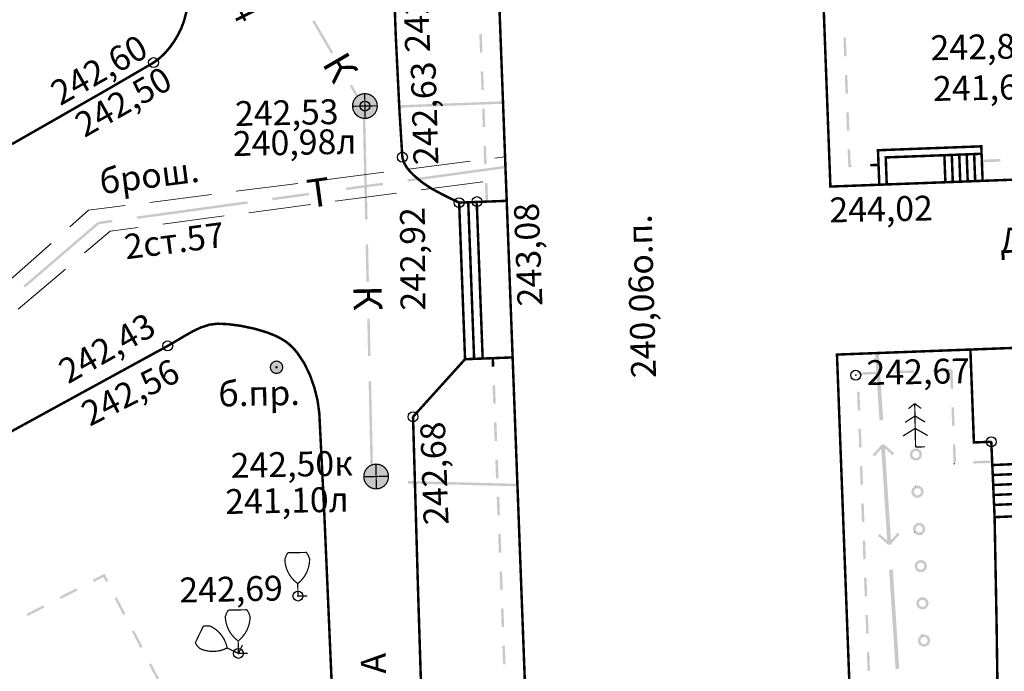
# Model space of a CAD drawing. Units: millimetres. Extents: x 17919 to 46123, y 5785 to 62808.
# Drawn here: x 45940 to 45979, y 34176 to 34202 of the extents above; entities that cross this region are included whole.
import ezdxf

# ---------------------------------------------------------------- set-up
doc = ezdxf.new("R2010")
doc.units = ezdxf.units.MM
doc.header["$PDMODE"] = 32
doc.header["$PDSIZE"] = 0.4
doc.linetypes.add('Штриховая 5-2_0_50', pattern=[3.5, 2.5, -1])
doc.layers.get('0').update_dxf_attribs({"linetype": 'CONTINUOUS'})
for name, color, linetype in [('отметки', 7, 'CONTINUOUS'), ('Рельеф', 7, 'CONTINUOUS'), ('текст', 7, 'CONTINUOUS')]:
    doc.layers.add(name, color=color, linetype=linetype)
doc.styles.get("Standard").update_dxf_attribs({"font": 'ARIALI.TTF'})

# ---------------------------------------------------------------- blocks, each defined once
blk = doc.blocks.new('105 - 388.2 дер хвой')
at = {"color": 7, "linetype": 'Continuous', "lineweight": 0, "const_width": 0.1, "flags": 128}
for points in [[(0, 3.5), (-0.5, 3.1)], [(0.5, 3.1), (0, 3.5)], [(0, 2.5), (0, 3.5)], [(0, 2.5), (-0.8, 2)], [(0, 1.5), (0, 2.5)], [(0.8, 2), (0, 2.5)], [(0, 1.5), (-1, 0.9)], [(0, 0), (0, 1.5)], [(1, 0.9), (0, 1.5)], [(0.75, 0), (0, 0)]]:
    blk.add_lwpolyline(points, dxfattribs=at)
blk = doc.blocks.new('50 - 117.2.2 колодц.смотр.на канализ.сетях d-2.0')
at = {"true_color": 0xffffff}
blk.add_hatch(color=7, dxfattribs=at).paths.add_polyline_path([(-0.00002, 1), (-0.3827, 0.92388), (-0.70712, 0.70712), (-0.92388, 0.3827), (-1, 0), (-0.92388, -0.38268), (-0.70712, -0.7071), (-0.3827, -0.92386), (0, -0.99998), (0.38268, -0.92386), (0.7071, -0.7071), (0.92386, -0.38268), (0.99998, 0.00002), (0.92386, 0.3827), (0.7071, 0.70712), (0.38268, 0.92388)])
at = {"color": 7, "linetype": 'Continuous', "lineweight": 0, "const_width": 0.1, "flags": 128}
blk.add_lwpolyline([(0, 1), (0.269797, 0.962917), (0.519584, 0.854419), (0.730836, 0.682553), (0.887885, 0.460065), (0.979084, 0.203456), (0.997669, -0.068242), (0.942261, -0.33488), (0.81697, -0.57668), (0.631088, -0.775711), (0.398401, -0.917211), (0.136167, -0.990686), (-0.136167, -0.990686), (-0.398401, -0.917211), (-0.631088, -0.775711), (-0.81697, -0.57668), (-0.942261, -0.33488), (-0.997669, -0.068242), (-0.979084, 0.203456), (-0.887885, 0.460065), (-0.730836, 0.682553), (-0.519584, 0.854419), (-0.269797, 0.962917), (0, 1)], close=True, dxfattribs=at)
at = {"color": 7, "linetype": 'Continuous', "lineweight": 0, "true_color": 0xffffff, "const_width": 0.02, "flags": 128}
blk.add_lwpolyline([(0, 1), (-0.382683, 0.92388), (-0.707107, 0.707107), (-0.92388, 0.382683), (-1, 0), (-0.92388, -0.382683), (-0.707107, -0.707107), (-0.382683, -0.92388), (0, -1), (0.382683, -0.92388), (0.707107, -0.707107), (0.92388, -0.382683), (1, 0), (0.92388, 0.382683), (0.707107, 0.707107), (0.382683, 0.92388), (0, 1)], close=True, dxfattribs=at)
at = {"color": 7, "linetype": 'Continuous', "lineweight": 0, "const_width": 0.1, "flags": 128}
for points in [[(0, 1), (0, -1)], [(-1, 0), (1, 0)]]:
    blk.add_lwpolyline(points, dxfattribs=at)
blk = doc.blocks.new('107 - 390.2 дер мелк')
at = {"color": 7, "linetype": 'Continuous', "lineweight": 0, "const_width": 0.1, "flags": 128}
for points in [[(-0.99, 3), (-0.87, 3.3)], [(-0.87, 3.3), (-0.75, 3.5)], [(-0.75, 3.5), (0.75, 3.5)], [(0.87, 3.3), (0.75, 3.5)], [(0.99, 3), (0.87, 3.3)], [(-0.039154, 1.029973), (-0.318434, 1.284396), (-0.556188, 1.577997), (-0.746985, 1.904072), (-0.886469, 2.255174), (-0.971454, 2.623286), (-1, 3)], [(-1, 3), (-0.99, 3)], [(1, 3), (0.971454, 2.623286), (0.886469, 2.255174), (0.746985, 1.904072), (0.556188, 1.577997), (0.318434, 1.284396), (0.039154, 1.029973)], [(0.99, 3), (1, 3)], [(0.039154, 1.029973), (0, 1), (-0.039154, 1.029973)], [(0, 0), (0, 1)], [(0.75, 0), (0, 0)]]:
    blk.add_lwpolyline(points, dxfattribs=at)
blk = doc.blocks.new('26 - 108.1.1 опоры  жб d-1.0')
at = {"true_color": 0xffffff}
blk.add_hatch(color=7, dxfattribs=at).paths.add_polyline_path([(-0.00002, 0.5), (-0.25, 0.43302), (-0.43302, 0.25002), (-0.5, 0.00002), (-0.43302, -0.24998), (-0.25002, -0.433), (-0.00002, -0.5), (0.24998, -0.433), (0.433, -0.25), (0.5, 0), (0.433, 0.25), (0.25, 0.43302)])
at = {"color": 7, "linetype": 'Continuous', "lineweight": 0, "const_width": 0.1, "flags": 128}
for points in [[(0, 0.5), (0.191342, 0.46194), (0.353553, 0.353553), (0.46194, 0.191342), (0.5, 0), (0.46194, -0.191342), (0.353553, -0.353553), (0.191342, -0.46194), (0, -0.5), (-0.191342, -0.46194), (-0.353553, -0.353553), (-0.46194, -0.191342), (-0.5, 0), (-0.46194, 0.191342), (-0.353553, 0.353553), (-0.191342, 0.46194), (0, 0.5)], [(0, 0.05), (0.043301, 0.025), (0.043301, -0.025), (0, -0.05), (-0.043301, -0.025), (-0.043301, 0.025), (0, 0.05)]]:
    blk.add_lwpolyline(points, close=True, dxfattribs=at)
at = {"color": 7, "linetype": 'Continuous', "lineweight": 0, "true_color": 0xffffff, "const_width": 0.02, "flags": 128}
blk.add_lwpolyline([(0, 0.5), (-0.25, 0.433013), (-0.433013, 0.25), (-0.5, 0), (-0.433013, -0.25), (-0.25, -0.433013), (0, -0.5), (0.25, -0.433013), (0.433013, -0.25), (0.5, 0), (0.433013, 0.25), (0.25, 0.433013), (0, 0.5)], close=True, dxfattribs=at)

msp = doc.modelspace()

# ---------------------------------------------------------------- hatches: boundary and pattern name
at = {"layer": 'Рельеф'}
for points in [[(45952.314, 34200.456), (45951.561, 34201.753), (45951.475, 34201.703), (45952.228, 34200.406)], [(45958.327, 34200.447), (45958.299, 34201.196), (45958.199, 34201.192), (45958.227, 34200.443)], [(45972.989, 34200.299), (45972.961, 34201.049), (45972.861, 34201.045), (45972.889, 34200.295)], [(45958.384, 34198.948), (45958.355, 34199.697), (45958.255, 34199.693), (45958.284, 34198.944)], [(45973.045, 34198.8), (45973.017, 34199.55), (45972.917, 34199.546), (45972.945, 34198.796)], [(45954, 34198.294), (45953.578, 34198.278), (45953.067, 34199.159), (45952.981, 34199.108), (45953.507, 34198.202), (45953.55, 34198.227), (45953.552, 34198.177), (45954.003, 34198.194)], [(45953.699, 34193.729), (45953.6, 34198.228), (45953.5, 34198.226), (45953.599, 34193.727)], [(45959.152, 34198.48), (45959.151, 34198.488), (45954.999, 34198.331), (45955.003, 34198.231), (45959.155, 34198.388)], [(45958.44, 34197.449), (45958.412, 34198.198), (45958.312, 34198.195), (45958.34, 34197.445)], [(45973.102, 34197.301), (45973.074, 34198.051), (45972.974, 34198.047), (45973.002, 34197.298)], [(45958.497, 34195.95), (45958.468, 34196.699), (45958.368, 34196.696), (45958.397, 34195.946)], [(45973.107, 34195.834), (45973.19, 34195.837), (45973.186, 34195.937), (45973.153, 34195.935), (45973.13, 34196.552), (45973.03, 34196.548), (45973.055, 34195.882), (45973.057, 34195.832)], [(45979.182, 34196.166), (45978.432, 34196.138), (45978.436, 34196.031), (45979.186, 34196.059)], [(45959.246, 34195.881), (45959.244, 34195.892), (45955.303, 34195.35), (45955.316, 34195.251), (45959.258, 34195.793)], [(45974.273, 34195.978), (45973.936, 34195.965), (45973.94, 34195.865), (45974.277, 34195.878)], [(45952.84, 34194.91), (45954.326, 34195.114), (45954.312, 34195.213), (45952.826, 34195.009)], [(45958.553, 34194.451), (45958.525, 34195.2), (45958.425, 34195.197), (45958.453, 34194.447)], [(45951.34, 34194.804), (45949.854, 34194.6), (45949.868, 34194.501), (45951.354, 34194.705)], [(45948.863, 34194.464), (45944.405, 34193.85), (45944.419, 34193.751), (45948.877, 34194.364)], [(45943.428, 34193.614), (45943.415, 34193.714), (45942.86, 34193.637), (45942.861, 34193.625), (45942.867, 34193.588), (45942.842, 34193.616), (45942.834, 34193.626), (45939.842, 34191.062), (45939.907, 34190.986), (45942.888, 34193.54)], [(45953.754, 34191.23), (45953.721, 34192.729), (45953.621, 34192.727), (45953.654, 34191.227)], [(45953.82, 34188.23), (45953.787, 34189.73), (45953.687, 34189.728), (45953.72, 34188.228)], [(45974.184, 34188.348), (45974.136, 34188.345), (45974.311, 34185.641), (45974.461, 34185.651), (45974.286, 34188.355)], [(45958.804, 34187.809), (45958.792, 34188.146), (45958.69, 34188.142), (45958.703, 34187.805)], [(45973.458, 34187.471), (45974.208, 34187.499), (45974.204, 34187.599), (45973.455, 34187.571)], [(45974.957, 34187.528), (45975.707, 34187.556), (45975.703, 34187.656), (45974.953, 34187.628)], [(45976.456, 34187.584), (45977.206, 34187.612), (45977.202, 34187.712), (45976.452, 34187.684)], [(45977.282, 34186.92), (45977.254, 34187.664), (45977.154, 34187.66), (45977.182, 34186.917)], [(45954.335, 34183.222), (45953.929, 34183.232), (45953.842, 34187.23), (45953.742, 34187.228), (45953.83, 34183.182), (45953.88, 34183.184), (45953.879, 34183.134), (45954.332, 34183.122)], [(45958.861, 34186.31), (45958.833, 34187.06), (45958.731, 34187.056), (45958.759, 34186.306)], [(45973.537, 34186.049), (45973.508, 34186.798), (45973.408, 34186.794), (45973.437, 34186.045)], [(45977.338, 34185.421), (45977.31, 34186.171), (45977.21, 34186.167), (45977.238, 34185.418)], [(45958.917, 34184.811), (45958.889, 34185.561), (45958.787, 34185.557), (45958.816, 34184.807)], [(45973.593, 34184.55), (45973.565, 34185.299), (45973.465, 34185.295), (45973.493, 34184.546)], [(45974.999, 34181.041), (45974.782, 34180.683), (45974.791, 34180.697), (45975.044, 34181.115), (45974.774, 34180.807), (45974.654, 34182.662), (45974.535, 34184.508), (45974.767, 34184.303), (45974.842, 34184.237), (45974.908, 34184.313), (45974.558, 34184.62), (45974.525, 34184.649), (45974.525, 34184.653), (45974.521, 34184.653), (45974.483, 34184.686), (45974.45, 34184.648), (45974.413, 34184.681), (45974.39, 34184.644), (45974.413, 34184.681), (45974.38, 34184.644), (45974.375, 34184.644), (45974.376, 34184.639), (45974.039, 34184.256), (45974.114, 34184.19), (45974.159, 34184.264), (45974.377, 34184.622), (45974.368, 34184.608), (45974.114, 34184.19), (45974.385, 34184.498), (45974.504, 34182.652), (45974.624, 34180.797), (45974.392, 34181.002), (45974.316, 34181.068), (45974.25, 34180.992), (45974.6, 34180.685), (45974.633, 34180.656), (45974.634, 34180.652), (45974.638, 34180.652), (45974.675, 34180.619), (45974.708, 34180.657), (45974.746, 34180.624), (45974.768, 34180.661), (45974.746, 34180.624), (45974.779, 34180.661), (45974.783, 34180.662), (45974.783, 34180.666), (45975.119, 34181.049), (45975.044, 34181.115)], [(45977.395, 34183.923), (45977.367, 34184.672), (45977.266, 34184.668), (45977.295, 34183.919)], [(45958.974, 34183.312), (45958.946, 34184.062), (45958.844, 34184.058), (45958.872, 34183.308)], [(45977.295, 34183.919), (45977.296, 34183.869), (45977.347, 34183.87), (45977.345, 34183.921)], [(45978.096, 34183.899), (45978.846, 34183.927), (45978.842, 34184.027), (45978.092, 34183.999)], [(45973.65, 34183.051), (45973.621, 34183.8), (45973.521, 34183.796), (45973.55, 34183.047)], [(45959.735, 34183.084), (45959.735, 34183.086), (45955.334, 34183.197), (45955.332, 34183.097), (45959.733, 34182.986)], [(45975.772, 34183.004), (45975.756, 34183.004), (45975.743, 34182.994), (45975.774, 34182.954), (45975.773, 34182.995)], [(45959.03, 34181.813), (45959.002, 34182.563), (45958.9, 34182.559), (45958.929, 34181.809)], [(45973.706, 34181.552), (45973.678, 34182.301), (45973.578, 34182.297), (45973.606, 34181.548)], [(45975.743, 34181.128), (45975.753, 34181.144), (45975.707, 34181.126), (45975.726, 34181.102)], [(45975.982, 34181.041), (45975.982, 34181.031), (45975.999, 34181.032), (45976.011, 34181.042), (45975.98, 34181.081)], [(45959.087, 34180.314), (45959.059, 34181.064), (45958.957, 34181.06), (45958.985, 34180.311)], [(45973.763, 34180.053), (45973.734, 34180.802), (45973.634, 34180.798), (45973.663, 34180.049)], [(45959.143, 34178.815), (45959.115, 34179.565), (45959.013, 34179.561), (45959.042, 34178.812)], [(45975.108, 34175.637), (45974.85, 34179.628), (45974.7, 34179.619), (45974.959, 34175.627)], [(45943.067, 34179.33), (45943.168, 34179.135), (45943.257, 34179.181), (45943.132, 34179.42), (45943.109, 34179.464), (45943.065, 34179.441), (45943.088, 34179.397), (45943.065, 34179.441), (45942.638, 34179.221), (45942.684, 34179.133)], [(45973.819, 34178.554), (45973.791, 34179.303), (45973.691, 34179.3), (45973.719, 34178.55)], [(45941.971, 34178.878), (45941.304, 34178.535), (45941.35, 34178.446), (45942.017, 34178.789)], [(45943.949, 34177.85), (45943.603, 34178.516), (45943.514, 34178.47), (45943.861, 34177.804)], [(45940.638, 34178.192), (45939.971, 34177.848), (45940.017, 34177.759), (45940.683, 34178.103)], [(45959.2, 34177.316), (45959.171, 34178.066), (45959.07, 34178.062), (45959.098, 34177.313)], [(45973.875, 34177.055), (45973.847, 34177.804), (45973.747, 34177.801), (45973.776, 34177.051)], [(45944.642, 34176.52), (45944.296, 34177.185), (45944.207, 34177.139), (45944.553, 34176.474)], [(45976.035, 34177.01), (45976.018, 34177.009), (45976.005, 34176.999), (45976.037, 34176.96), (45976.035, 34177.001)], [(45959.256, 34175.818), (45959.228, 34176.567), (45959.126, 34176.563), (45959.155, 34175.814)], [(45973.932, 34175.556), (45973.904, 34176.305), (45973.804, 34176.302), (45973.832, 34175.552)], [(45945.334, 34175.189), (45944.988, 34175.855), (45944.899, 34175.808), (45945.246, 34175.143)]]:
    msp.add_hatch(color=251, dxfattribs=at).paths.add_polyline_path(points)
h = msp.add_hatch(color=251, dxfattribs=at)
h.paths.add_polyline_path([(45975.526, 34184.254), (45975.532, 34184.239), (45975.579, 34184.257), (45975.532, 34184.239), (45975.564, 34184.154), (45975.575, 34184.123), (45975.622, 34184.141), (45975.575, 34184.123), (45975.581, 34184.108), (45975.595, 34184.099), (45975.698, 34184.031), (45975.711, 34184.022), (45975.728, 34184.023), (45975.727, 34184.032), (45975.725, 34184.073), (45975.728, 34184.023), (45975.851, 34184.028), (45975.849, 34184.078), (45975.851, 34184.038), (45975.851, 34184.028), (45975.867, 34184.029), (45975.88, 34184.039), (45975.898, 34184.121), (45975.908, 34184.166), (45975.896, 34184.112), (45975.88, 34184.039), (45975.977, 34184.116), (45975.946, 34184.155), (45975.958, 34184.14), (45975.977, 34184.116), (45975.99, 34184.126), (45975.994, 34184.142), (45976.027, 34184.261), (45976.031, 34184.277), (45976.026, 34184.292), (45975.979, 34184.274), (45976.026, 34184.292), (45975.994, 34184.377), (45975.982, 34184.408), (45975.935, 34184.39), (45975.982, 34184.408), (45975.963, 34184.432), (45975.956, 34184.422), (45975.957, 34184.423), (45975.963, 34184.432), (45975.86, 34184.5), (45975.846, 34184.509), (45975.83, 34184.508), (45975.707, 34184.503), (45975.69, 34184.502), (45975.678, 34184.492), (45975.709, 34184.453), (45975.678, 34184.492), (45975.581, 34184.415), (45975.603, 34184.387), (45975.6, 34184.391), (45975.581, 34184.415), (45975.568, 34184.405), (45975.564, 34184.389), (45975.577, 34184.359), (45975.616, 34184.27), (45975.614, 34184.274), (45975.564, 34184.389), (45975.531, 34184.27)])
h.paths.add_polyline_path([(45975.637, 34184.244), (45975.632, 34184.259), (45975.656, 34184.347), (45975.727, 34184.403), (45975.818, 34184.407), (45975.894, 34184.357), (45975.92, 34184.287), (45975.926, 34184.272), (45975.902, 34184.184), (45975.83, 34184.128), (45975.739, 34184.124), (45975.664, 34184.174)], flags=16)
h = msp.add_hatch(color=251, dxfattribs=at)
h.paths.add_polyline_path([(45975.592, 34182.756), (45975.598, 34182.741), (45975.645, 34182.758), (45975.598, 34182.741), (45975.63, 34182.655), (45975.641, 34182.625), (45975.688, 34182.642), (45975.641, 34182.625), (45975.647, 34182.61), (45975.66, 34182.601), (45975.763, 34182.532), (45975.777, 34182.523), (45975.793, 34182.524), (45975.793, 34182.534), (45975.792, 34182.555), (45975.793, 34182.524), (45975.917, 34182.53), (45975.914, 34182.58), (45975.916, 34182.539), (45975.917, 34182.53), (45975.933, 34182.53), (45975.946, 34182.54), (45976.042, 34182.617), (45976.011, 34182.657), (45976.023, 34182.642), (45976.042, 34182.617), (45976.059, 34182.643), (45976.046, 34182.674), (45976.008, 34182.762), (45976.009, 34182.759), (45976.059, 34182.643), (45976.093, 34182.762), (45976.097, 34182.778), (45976.091, 34182.793), (45976.044, 34182.776), (45976.091, 34182.793), (45976.059, 34182.879), (45976.048, 34182.909), (45976.001, 34182.891), (45976.048, 34182.909), (45976.029, 34182.933), (45976.02, 34182.92), (45976.023, 34182.925), (45976.029, 34182.933), (45975.925, 34183.001), (45975.912, 34183.01), (45975.896, 34183.01), (45975.772, 34183.004), (45975.774, 34182.954), (45975.743, 34182.994), (45975.646, 34182.917), (45975.678, 34182.877), (45975.666, 34182.892), (45975.646, 34182.917), (45975.629, 34182.891), (45975.643, 34182.86), (45975.681, 34182.772), (45975.68, 34182.775), (45975.629, 34182.891), (45975.596, 34182.772)])
h.paths.add_polyline_path([(45975.703, 34182.745), (45975.697, 34182.761), (45975.722, 34182.848), (45975.793, 34182.905), (45975.884, 34182.909), (45975.96, 34182.859), (45975.986, 34182.789), (45975.992, 34182.773), (45975.967, 34182.686), (45975.896, 34182.629), (45975.805, 34182.625), (45975.729, 34182.675)], flags=16)
h = msp.add_hatch(color=251, dxfattribs=at)
h.paths.add_polyline_path([(45975.658, 34181.257), (45975.663, 34181.242), (45975.71, 34181.26), (45975.663, 34181.242), (45975.695, 34181.157), (45975.707, 34181.126), (45975.753, 34181.144), (45975.732, 34181.111), (45975.726, 34181.102), (45975.829, 34181.034), (45975.842, 34181.025), (45975.859, 34181.026), (45975.982, 34181.031), (45975.98, 34181.081), (45976.011, 34181.042), (45976.108, 34181.119), (45976.077, 34181.158), (45976.089, 34181.143), (45976.108, 34181.119), (45976.125, 34181.145), (45976.112, 34181.175), (45976.073, 34181.263), (45976.075, 34181.26), (45976.125, 34181.145), (45976.158, 34181.264), (45976.162, 34181.279), (45976.157, 34181.295), (45976.11, 34181.277), (45976.157, 34181.295), (45976.125, 34181.38), (45976.113, 34181.41), (45976.066, 34181.393), (45976.113, 34181.41), (45976.108, 34181.426), (45976.094, 34181.435), (45976.085, 34181.422), (45976.088, 34181.426), (45976.094, 34181.435), (45975.991, 34181.503), (45975.977, 34181.512), (45975.961, 34181.511), (45975.962, 34181.502), (45975.963, 34181.481), (45975.961, 34181.511), (45975.838, 34181.506), (45975.84, 34181.456), (45975.838, 34181.496), (45975.838, 34181.506), (45975.821, 34181.505), (45975.809, 34181.495), (45975.712, 34181.418), (45975.743, 34181.379), (45975.731, 34181.394), (45975.712, 34181.418), (45975.695, 34181.392), (45975.708, 34181.362), (45975.747, 34181.273), (45975.745, 34181.277), (45975.695, 34181.392), (45975.662, 34181.273)])
h.paths.add_polyline_path([(45975.769, 34181.247), (45975.763, 34181.262), (45975.787, 34181.35), (45975.858, 34181.406), (45975.949, 34181.41), (45976.025, 34181.36), (45976.051, 34181.29), (45976.057, 34181.275), (45976.033, 34181.187), (45975.962, 34181.13), (45975.871, 34181.126), (45975.795, 34181.177)], flags=16)
h = msp.add_hatch(color=251, dxfattribs=at)
h.paths.add_polyline_path([(45975.723, 34179.759), (45975.729, 34179.744), (45975.776, 34179.761), (45975.729, 34179.744), (45975.761, 34179.658), (45975.772, 34179.628), (45975.819, 34179.645), (45975.772, 34179.628), (45975.778, 34179.612), (45975.791, 34179.603), (45975.808, 34179.629), (45975.817, 34179.642), (45975.797, 34179.612), (45975.791, 34179.603), (45975.894, 34179.535), (45975.908, 34179.526), (45975.924, 34179.527), (45976.048, 34179.532), (45976.064, 34179.533), (45976.077, 34179.543), (45976.046, 34179.582), (45976.077, 34179.543), (45976.095, 34179.625), (45976.105, 34179.67), (45976.093, 34179.617), (45976.077, 34179.543), (45976.174, 34179.62), (45976.151, 34179.648), (45976.154, 34179.644), (45976.174, 34179.62), (45976.186, 34179.63), (45976.191, 34179.646), (45976.224, 34179.765), (45976.228, 34179.781), (45976.222, 34179.796), (45976.175, 34179.779), (45976.222, 34179.796), (45976.19, 34179.881), (45976.179, 34179.912), (45976.173, 34179.927), (45976.16, 34179.936), (45976.151, 34179.923), (45976.154, 34179.927), (45976.16, 34179.936), (45976.057, 34180.004), (45976.043, 34180.013), (45976.027, 34180.013), (45975.903, 34180.007), (45975.906, 34179.957), (45975.904, 34179.998), (45975.903, 34180.007), (45975.887, 34180.007), (45975.874, 34179.996), (45975.856, 34179.914), (45975.846, 34179.87), (45975.858, 34179.923), (45975.874, 34179.996), (45975.778, 34179.919), (45975.765, 34179.909), (45975.76, 34179.894), (45975.727, 34179.774)])
h.paths.add_polyline_path([(45975.834, 34179.748), (45975.828, 34179.763), (45975.853, 34179.851), (45975.924, 34179.908), (45976.015, 34179.912), (45976.091, 34179.862), (45976.117, 34179.792), (45976.123, 34179.776), (45976.098, 34179.689), (45976.027, 34179.632), (45975.936, 34179.628), (45975.86, 34179.678)], flags=16)
h = msp.add_hatch(color=251, dxfattribs=at)
h.paths.add_polyline_path([(45975.789, 34178.26), (45975.794, 34178.245), (45975.841, 34178.263), (45975.794, 34178.245), (45975.826, 34178.16), (45975.838, 34178.129), (45975.885, 34178.147), (45975.838, 34178.129), (45975.843, 34178.114), (45975.857, 34178.105), (45975.96, 34178.037), (45975.974, 34178.028), (45975.99, 34178.028), (45976.113, 34178.034), (45976.13, 34178.035), (45976.142, 34178.045), (45976.161, 34178.127), (45976.17, 34178.171), (45976.159, 34178.118), (45976.142, 34178.045), (45976.239, 34178.122), (45976.217, 34178.15), (45976.22, 34178.146), (45976.239, 34178.122), (45976.252, 34178.132), (45976.256, 34178.147), (45976.289, 34178.267), (45976.294, 34178.282), (45976.288, 34178.298), (45976.241, 34178.28), (45976.288, 34178.298), (45976.256, 34178.383), (45976.245, 34178.413), (45976.239, 34178.429), (45976.225, 34178.438), (45976.217, 34178.424), (45976.22, 34178.429), (45976.225, 34178.438), (45976.122, 34178.506), (45976.109, 34178.515), (45976.092, 34178.514), (45975.969, 34178.509), (45975.953, 34178.508), (45975.94, 34178.498), (45975.922, 34178.416), (45975.912, 34178.371), (45975.924, 34178.424), (45975.94, 34178.498), (45975.843, 34178.421), (45975.866, 34178.393), (45975.862, 34178.397), (45975.843, 34178.421), (45975.83, 34178.411), (45975.826, 34178.395), (45975.793, 34178.276)])
h.paths.add_polyline_path([(45975.9, 34178.25), (45975.894, 34178.265), (45975.918, 34178.353), (45975.99, 34178.409), (45976.081, 34178.413), (45976.156, 34178.363), (45976.183, 34178.293), (45976.188, 34178.278), (45976.164, 34178.19), (45976.093, 34178.133), (45976.002, 34178.129), (45975.926, 34178.18)], flags=16)
h = msp.add_hatch(color=251, dxfattribs=at)
h.paths.add_polyline_path([(45975.854, 34176.762), (45975.86, 34176.746), (45975.907, 34176.764), (45975.86, 34176.746), (45975.892, 34176.661), (45975.903, 34176.631), (45975.95, 34176.648), (45975.903, 34176.631), (45975.909, 34176.615), (45975.923, 34176.606), (45976.026, 34176.538), (45976.039, 34176.529), (45976.056, 34176.53), (45976.055, 34176.539), (45976.053, 34176.58), (45976.056, 34176.53), (45976.179, 34176.535), (45976.177, 34176.585), (45976.179, 34176.545), (45976.179, 34176.535), (45976.195, 34176.536), (45976.208, 34176.546), (45976.305, 34176.623), (45976.274, 34176.662), (45976.285, 34176.647), (45976.305, 34176.623), (45976.317, 34176.633), (45976.322, 34176.649), (45976.355, 34176.768), (45976.359, 34176.784), (45976.354, 34176.799), (45976.307, 34176.781), (45976.354, 34176.799), (45976.322, 34176.884), (45976.31, 34176.915), (45976.291, 34176.939), (45976.274, 34176.913), (45976.263, 34176.897), (45976.285, 34176.93), (45976.291, 34176.939), (45976.188, 34177.007), (45976.174, 34177.016), (45976.158, 34177.015), (45976.035, 34177.01), (45976.037, 34176.96), (45976.005, 34176.999), (45975.909, 34176.922), (45975.94, 34176.883), (45975.928, 34176.898), (45975.909, 34176.922), (45975.892, 34176.896), (45975.905, 34176.866), (45975.943, 34176.778), (45975.942, 34176.781), (45975.892, 34176.896), (45975.859, 34176.777)])
h.paths.add_polyline_path([(45975.965, 34176.751), (45975.96, 34176.766), (45975.984, 34176.854), (45976.055, 34176.911), (45976.146, 34176.915), (45976.222, 34176.864), (45976.248, 34176.794), (45976.254, 34176.779), (45976.23, 34176.691), (45976.158, 34176.635), (45976.067, 34176.631), (45975.991, 34176.681)], flags=16)

# ---------------------------------------------------------------- linework, layer by layer
at = {"layer": 'Рельеф', "color": 251, "linetype": 'Continuous', "lineweight": 0, "const_width": 0.1, "flags": 128}
msp.add_lwpolyline([(45960.231, 34169.85), (45958.834, 34206.916), (45971.87, 34207.407), (45972.336, 34195.054), (45989.273, 34195.692), (45988.808, 34208.039), (46000.997, 34208.499), (46002.393, 34171.464), (45990.131, 34171.002), (45989.456, 34188.925), (45972.601, 34188.289), (45973.279, 34170.309), (45960.232, 34169.818), (45960.231, 34169.85)], close=True, dxfattribs=at)
at = {"layer": 'Рельеф', "color": 251, "linetype": 'Continuous', "lineweight": 0, "flags": 128}
for points, const_width in [([(45945.986, 34206.097), (45946.59, 34204.431), (45946.637, 34204.114), (45946.665, 34203.799), (45946.652, 34203.486), (45946.57, 34202.932), (45946.415, 34202.127), (45946.308, 34201.722), (45946.2, 34201.429), (45946.066, 34201.161), (45945.915, 34200.907), (45945.734, 34200.653), (45945.54, 34200.427), (45945.317, 34200.216), (45945.083, 34200.045), (45943.242, 34198.972), (45939.384, 34196.765)], 0.1), ([(45957.387, 34194.407), (45956.818, 34194.682), (45956.304, 34194.954), (45955.9, 34195.221), (45955.56, 34195.508), (45955.391, 34195.681), (45955.262, 34195.846), (45955.155, 34196.042), (45955.101, 34196.236), (45954.986, 34198.062), (45954.833, 34201.16), (45954.76, 34203.204)], 0.1), ([(45974.305, 34195.128), (45974.252, 34196.517), (45978.412, 34196.674), (45978.465, 34195.285)], 0.1), ([(45978.424, 34196.374), (45974.564, 34196.228), (45974.605, 34195.139)], 0.1), ([(45976.925, 34196.317), (45976.966, 34195.228)], 0.101), ([(45977.224, 34196.329), (45977.265, 34195.24)], 0.101), ([(45977.524, 34196.34), (45977.565, 34195.251)], 0.101), ([(45977.824, 34196.351), (45977.865, 34195.262)], 0.101), ([(45978.124, 34196.362), (45978.165, 34195.274)], 0.101), ([(45959.303, 34194.479), (45957.387, 34194.407)], 0.0998), ([(45957.387, 34194.407), (45957.625, 34188.102)], 0.1), ([(45957.753, 34194.421), (45957.99, 34188.116)], 0.1), ([(45958.096, 34194.434), (45958.334, 34188.129)], 0.1), ([(45934.478, 34182.524), (45942.185, 34186.743), (45945.653, 34188.639), (45946.133, 34188.919), (45946.305, 34189.023), (45946.673, 34189.232), (45946.973, 34189.374), (45947.328, 34189.492), (45947.654, 34189.533), (45948.074, 34189.514), (45948.56, 34189.452), (45949.133, 34189.335), (45949.653, 34189.18), (45949.929, 34189.072), (45950.172, 34188.955), (45950.382, 34188.829), (45950.557, 34188.695), (45950.717, 34188.539), (45950.87, 34188.36), (45951.152, 34187.933), (45951.377, 34187.469), (45951.559, 34186.957), (45951.685, 34186.442), (45951.756, 34185.932), (45951.954, 34181.968), (45952.32, 34173.55)], 0.1), ([(45957.625, 34188.102), (45959.54, 34188.174)], 0.0998), ([(45978.814, 34184.777), (45978.114, 34184.75), (45977.973, 34188.492)], 0.101), ([(45955.53, 34185.784), (45957.625, 34188.102)], 0.1), ([(45955.91, 34173.147), (45955.733, 34178.765), (45955.53, 34185.784)], 0.1), ([(45983.86, 34184.962), (45983.993, 34181.965), (45978.948, 34181.742), (45978.814, 34184.777)], 0.1), ([(45978.855, 34183.84), (45980.267, 34183.902)], 0.0995), ([(45978.873, 34183.438), (45980.285, 34183.501)], 0.0995), ([(45978.89, 34183.037), (45980.303, 34183.099)], 0.0995), ([(45978.908, 34182.635), (45980.321, 34182.698)], 0.0995), ([(45978.926, 34182.234), (45980.338, 34182.296)], 0.0995), ([(45978.948, 34181.742), (45979.03, 34177.31), (45979.08, 34173.665)], 0.1)]:
    msp.add_lwpolyline(points, dxfattribs=dict(at, const_width=const_width))
at = {"layer": 'Рельеф', "color": 251, "linetype": 'Штриховая 5-2_0_50', "lineweight": 0, "flags": 128}
for points in [[(45931.241, 34184.137), (45942.46, 34194.098), (45959.236, 34196.256)], [(45931.623, 34183.32), (45943.331, 34193.261), (45959.269, 34195.371)]]:
    msp.add_lwpolyline(points, dxfattribs=at)
at = {"layer": 'Рельеф', "color": 251}
for p in [(45945.083, 34200.045, 242.603), (45953.593, 34198.297, 242.533), (45955.101, 34196.236, 242.635), (45957.387, 34194.407, 242.917), (45958.105, 34194.449, 243.081), (45945.653, 34188.639, 242.563), (45973.355, 34187.458, 242.67), (45955.53, 34185.784, 242.68), (45978.814, 34184.777), (45950.897, 34178.565, 242.693), (45948.499, 34176.256)]:
    msp.add_point(p, dxfattribs=at)

# ---------------------------------------------------------------- block references
at = {"layer": 'Рельеф', "color": 251, "yscale": 0.4999999999990209}
for name, p, xscale, rotation in [('50 - 117.2.2 колодц.смотр.на канализ.сетях d-2.0', (45953.593, 34198.297), 0.4999999999997096, 1.140519302345361), ('26 - 108.1.1 опоры  жб d-1.0', (45950.034, 34187.778), 0.4999999999997096, 1.140519302345361), ('105 - 388.2 дер хвой', (45975.766, 34184.567), 0.4999999999997096, 1.140519302345361), ('50 - 117.2.2 колодц.смотр.на канализ.сетях d-2.0', (45954.045, 34183.379), 0.4999999999997096, 1.140519302345361), ('107 - 390.2 дер мелк', (45950.897, 34178.565), 0.4999999999997096, 1.140519302345361), ('107 - 390.2 дер мелк', (45948.499, 34176.256), 0.4999999999997096, 1.140519302345361), ('107 - 390.2 дер мелк', (45948.499, 34176.256), 0.5000000000019272, 64.2188043023702)]:
    msp.add_blockref(name, p, dxfattribs=dict(at, xscale=xscale, rotation=rotation))

# ---------------------------------------------------------------- texts
at = {"layer": 'отметки', "color": 251}
for s, rotation, p in [('242,64', 296.668, (45946.633, 34205.273)), ('242,67', 92.0447, (45956.22, 34200.469)), ('242,60', 29.6007, (45941.322, 34198.29)), ('242,81к', 1.1405, (45976.378, 34200.141)), ('242,50', 29.6007, (45942.298, 34197.006)), ('242,63', 91.6956, (45956.554, 34195.937)), ('241,62л', 1.1405, (45976.481, 34198.499)), ('242,53', 1.1405, (45948.374, 34197.491)), ('240,98л', 1.1405, (45948.286, 34196.282)), ('244,02', 1.1405, (45972.307, 34193.61)), ('243,08', 92.1369, (45960.743, 34190.249)), ('242,92', 90.3866, (45956.03, 34190.063)), ('240,06о.п.', 91.6113, (45965.318, 34187.354)), ('242,43', 29.6007, (45941.641, 34187.086)), ('242,56', 26.9648, (45942.515, 34185.381)), ('242,67', 1.1405, (45973.801, 34187.06)), ('242,68', 92.0698, (45956.964, 34181.443)), ('242,50к', 1.1405, (45948.199, 34183.323)), ('241,10л', 1.1405, (45947.977, 34181.867)), ('242,69', 1.1405, (45946.131, 34178.306))]:
    msp.add_text(s, height=1, rotation=rotation, dxfattribs=at).set_placement(p)
at = {"layer": 'текст', "color": 251}
for s, height, rotation, p in [('К', 1.136, 300.129, (45951.844, 34200.012)), ('брош.', 1, 7.2831, (45942.977, 34194.745)), ('Т', 1.136, 7.8372, (45951.347, 34194.19)), ('2ст.57', 1, 7.2831, (45943.972, 34192.122)), ('Детсад', 1.01, 1.1405, (45979.179, 34192.379)), ('К', 1.136, 271.2567, (45953.127, 34191.063)), ('б.пр.', 1, 1.1405, (45947.701, 34186.198)), ('А', 1.01, 91.0143, (45954.446, 34175.444))]:
    msp.add_text(s, height=height, rotation=rotation, dxfattribs=at).set_placement(p)

doc.saveas('drawing.dxf')
